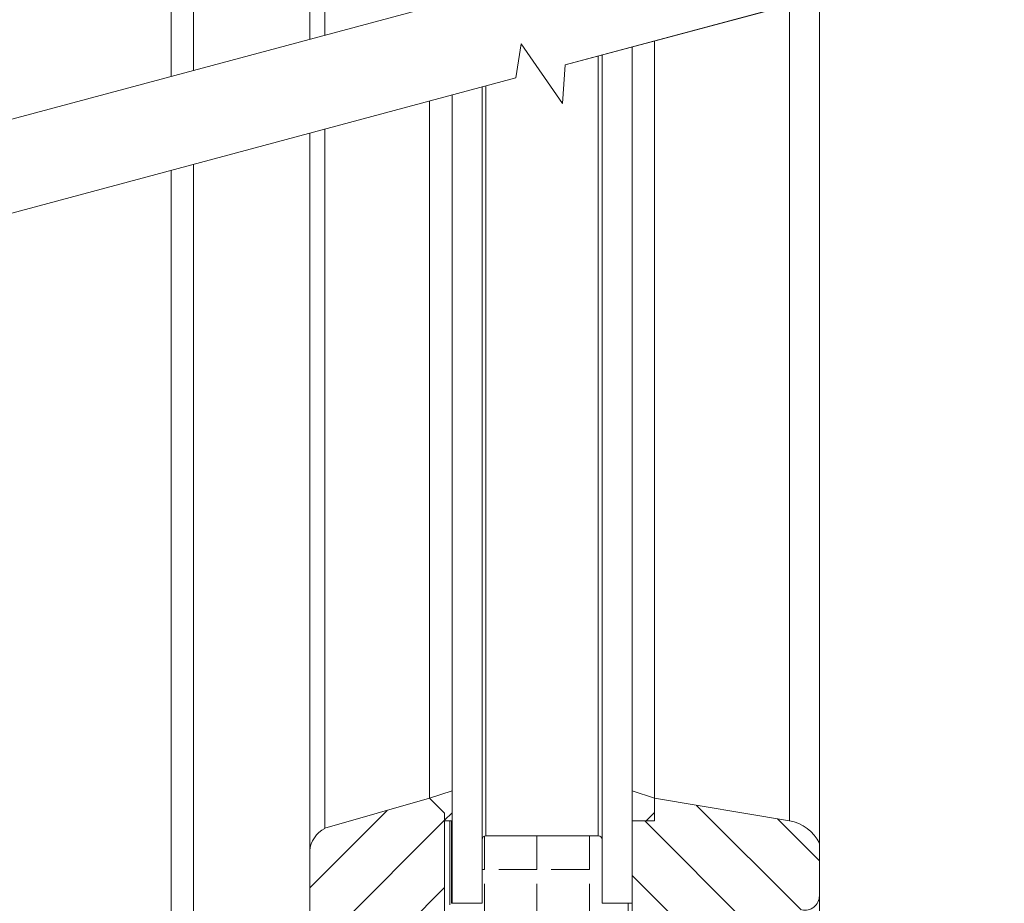
# Model space of a CAD drawing. Units: millimetres. Extents: x 1104 to 1582, y -151 to 811.
# Drawn here: x 1343 to 1475, y 53 to 171 of the extents above; entities that cross this region are included whole.
import ezdxf

# ---------------------------------------------------------------- set-up
doc = ezdxf.new("R2010")
doc.units = ezdxf.units.MM
doc.linetypes.add('SLD-Plná', pattern=[0])
doc.layers.add('konstrukce okna', color=130, linetype='Continuous', lineweight=9)
pattern_1 = [(45, (959.773, -429.902), (-4.49013, 4.49013), [])]

msp = doc.modelspace()

# ---------------------------------------------------------------- hatches: boundary and pattern name
at = {"layer": 'konstrukce okna'}
h = msp.add_hatch(dxfattribs=at)
h.set_pattern_fill('ANSI31', color=256, scale=2, style=0)
h.set_pattern_definition(pattern_1)
edge = h.paths.add_edge_path(flags=0)
edge.add_line((1403.46, 29.1), (1403.96, 29.1))
edge.add_line((1403.96, 29.1), (1403.96, 45.1))
edge.add_line((1403.96, 45.1), (1403.96, 49.1))
edge.add_line((1403.96, 49.1), (1399.96, 49.1))
edge.add_line((1399.96, 49.1), (1399.96, 65.1))
edge.add_line((1399.96, 65.1), (1397.96, 67.1))
edge.add_line((1397.96, 67.1), (1383.96, 63.1))
edge.add_arc((1385.7, 59.77), 3.75, 117.5965, 175.0227)
edge.add_line((1381.96, 60.1), (1381.96, 23.07))
edge.add_arc((1383.95, 23.06), 1.99, 179.7197, 270.2803)
edge.add_arc((1383.52, 127.07), 106, 270.2369, 271.3178)
edge.add_line((1385.96, 21.1), (1403.46, 21.1))
edge.add_line((1403.46, 21.1), (1403.46, 29.1))
h = msp.add_hatch(dxfattribs=at)
h.set_pattern_fill('ANSI31', color=256, scale=2, style=0)
h.set_pattern_definition(pattern_1)
h.paths.add_polyline_path([(1400.96, 64.1), (1400.96, 68.1), (1397.96, 67.1), (1399.96, 65.1), (1399.96, 64.1)], flags=0)
h = msp.add_hatch(dxfattribs=at)
h.set_pattern_fill('ANSI31', color=256, scale=2, style=0)
h.set_pattern_definition(pattern_1)
h.paths.add_polyline_path([(1424.96, 68.1), (1424.96, 64.1), (1427.96, 64.1), (1427.96, 67.1)], flags=0)
h = msp.add_hatch(dxfattribs=at)
h.set_pattern_fill('ANSI31', color=256, scale=2, angle=90, style=0)
h.set_pattern_definition([(135, (959.773, -429.902), (-4.49013, -4.49013), [])])
edge = h.paths.add_edge_path(flags=0)
edge.add_line((1427.96, 64.1), (1424.96, 64.1))
edge.add_line((1424.96, 64.1), (1424.96, 49.1))
edge.add_line((1424.96, 49.1), (1445.96, 49.1))
edge.add_line((1445.96, 49.1), (1445.96, 52.1))
edge.add_line((1445.96, 52.1), (1447.62, 52.22))
edge.add_arc((1448.04, 54.1), 1.92, 257.2902, 360)
edge.add_line((1449.96, 54.1), (1449.96, 61.1))
edge.add_arc((1445.07, 58.74), 5.43, 25.7229, 80.5377)
edge.add_line((1445.96, 64.1), (1427.96, 67.1))
edge.add_line((1427.96, 67.1), (1427.96, 64.1))
h = msp.add_hatch(dxfattribs=at)
h.set_pattern_fill('ANGLE', color=256, angle=90, style=0)
h.set_pattern_definition([(90, (497.2416, -130.994), (-6.985, 4e-16), [5.08, -1.905]), (180, (497.2416, -130.994), (-9e-16, -6.985), [5.08, -1.905])])
edge = h.paths.add_edge_path()
edge.add_line((1409.16, 49.1), (1424.25, 49.1))
edge.add_arc((1424.25, 49.31), 0.215, 270, 369.2709)
edge.add_line((1424.46, 49.35), (1424.46, 52.85))
edge.add_arc((1424.21, 52.85), 0.253, 0, 80.7291)
edge.add_line((1424.25, 53.1), (1420.96, 53.1))
edge.add_line((1420.96, 53.1), (1420.96, 58.92))
edge.add_line((1420.96, 58.92), (1420.96, 61.6))
edge.add_arc((1420.46, 61.6), 0.5, 0, 90)
edge.add_line((1420.46, 62.1), (1405.46, 62.1))
edge.add_arc((1405.46, 61.6), 0.5, 90, 180)
edge.add_line((1404.96, 61.6), (1404.96, 58.92))
edge.add_line((1404.96, 58.92), (1404.96, 53.1))
edge.add_line((1404.96, 53.1), (1400.87, 53.1))
edge.add_arc((1400.87, 52.88), 0.215, 90, 189.2652)
edge.add_line((1400.66, 52.85), (1400.66, 49.35))
edge.add_arc((1400.91, 49.35), 0.253, 180, 260.7348)
edge.add_line((1400.87, 49.1), (1409.16, 49.1))

# ---------------------------------------------------------------- linework, layer by layer
for p, q in [((1363.46, 163.39), (1363.46, 420.42)), ((1366.46, 164.2), (1366.46, 416.42)), ((1381.96, 168.35), (1381.96, 416.42)), ((1381.96, 168.35), (1381.96, 388.42)), ((1383.96, 168.89), (1383.96, 385.42)), ((1416.04, 164.96), (1474.63, 180.66)), ((1234.11, 128.74), (1410.12, 175.9)), ((1416.04, 164.96), (1449.96, 174.05)), ((1449.96, 61.1), (1449.96, 174.05)), ((1427.96, 67.1), (1427.96, 168.15)), ((1409.46, 163.2), (1410.17, 167.76)), ((1410.17, 167.76), (1415.68, 159.79)), ((1424.96, 167.35), (1424.96, 53.1)), ((1420.96, 166.28), (1420.96, 53.1)), ((1415.68, 159.79), (1416.04, 164.96)), ((1234.11, 116.21), (1409.46, 163.2)), ((1404.96, 161.99), (1404.96, 53.1)), ((1400.96, 53.1), (1400.96, 160.92)), ((1397.96, 67.1), (1397.96, 160.12)), ((1397.96, 67.1), (1397.96, 160.12)), ((1383.96, 63.1), (1383.96, 156.36)), ((1381.96, 60.1), (1381.96, 155.83)), ((1381.96, 32.09), (1381.96, 155.83)), ((1366.46, 32.09), (1366.46, 151.68)), ((1363.46, 28.09), (1363.46, 150.87)), ((1397.96, 67.1), (1383.96, 63.1)), ((1400.96, 68.1), (1397.96, 67.1)), ((1397.96, 67.1), (1399.96, 65.1)), ((1399.96, 65.1), (1397.96, 67.1)), ((1400.96, 64.1), (1400.96, 68.1)), ((1427.96, 67.1), (1424.96, 68.1)), ((1424.96, 68.1), (1424.96, 64.1)), ((1427.96, 67.1), (1427.96, 64.1)), ((1445.96, 64.1), (1427.96, 67.1)), ((1399.96, 65.1), (1399.96, 64.1)), ((1399.96, 49.1), (1399.96, 65.1)), ((1399.96, 65.1), (1399.96, 65.1)), ((1399.96, 64.1), (1400.96, 64.1)), ((1400.66, 64.1), (1400.66, 52.88)), ((1424.96, 64.1), (1424.96, 49.1)), ((1427.96, 64.1), (1424.96, 64.1)), ((1420.46, 62.1), (1405.46, 62.1)), ((1404.96, 61.6), (1404.96, 58.92)), ((1420.96, 58.92), (1420.96, 61.6)), ((1449.96, 54.1), (1449.96, 61.1)), ((1381.96, 60.1), (1381.96, 23.07)), ((1404.96, 58.92), (1404.96, 53.1)), ((1420.96, 53.1), (1420.96, 58.92)), ((1449.96, 47.1), (1449.96, 54.06)), ((1404.96, 53.1), (1400.87, 53.1)), ((1400.96, 53.1), (1404.96, 53.1)), ((1424.25, 53.1), (1420.96, 53.1)), ((1420.96, 53.1), (1424.96, 53.1)), ((1424.46, 49.31), (1424.46, 53.1)), ((1424.46, 52.85), (1424.46, 53.1))]:
    msp.add_line(p, q, dxfattribs=at)
at = {"layer": 'konstrukce okna', "linetype": 'SLD-Plná'}
for p, q in [((1445.96, 64.1), (1445.96, 172.98)), ((1420.46, 62.1), (1420.46, 166.14)), ((1405.46, 62.1), (1405.46, 162.13)), ((1400.87, 53.1), (1400.87, 64.1))]:
    msp.add_line(p, q, dxfattribs=at)
at = {"layer": 'konstrukce okna'}
for centre, radius, start, end in [((1385.7, 59.77), 3.75, 117.5965, 175.0227), ((1445.07, 58.74), 5.43, 25.7229, 80.5377), ((1405.46, 61.6), 0.5, 90, 180), ((1420.46, 61.6), 0.5, 0, 90), ((1448.04, 54.1), 1.92, 257.2902, 0)]:
    msp.add_arc(centre, radius, start, end, dxfattribs=at)

doc.saveas('drawing.dxf')
